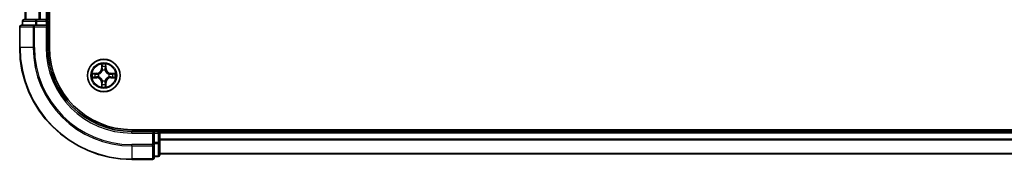
# Model space of a CAD drawing. Units: millimetres. Extents: x 0 to 9640, y 0 to 1686.
# Drawn here: x 1745 to 1921, y 1205 to 1230 of the extents above; entities that cross this region are included whole.
import ezdxf

# ---------------------------------------------------------------- set-up
doc = ezdxf.new("R2010")
doc.units = ezdxf.units.MM
doc.header["$LTSCALE"] = 2.5
doc.layers.add('Visible (ISO)', color=7, linetype='Continuous', lineweight=35)
doc.layers.add('Visible Narrow (ISO)', color=7, linetype='Continuous', lineweight=25)

msp = doc.modelspace()

# ---------------------------------------------------------------- linework, layer by layer
at = {"layer": 'Visible (ISO)'}
for p, q in [((1750.1409, 1224.7727), (1750.1409, 1484.7727)), ((1745.8409, 1479.7727), (1745.8409, 1229.7727)), ((1749.8409, 1479.7727), (1749.8409, 1229.7727)), ((1744.8409, 1228.4727), (1744.8409, 1224.7727)), ((1747.4814, 1228.7727), (1745.1409, 1228.7727)), ((1745.3409, 1229.4727), (1745.3409, 1228.7727)), ((1747.8823, 1229.7727), (1745.6409, 1229.7727)), ((1747.8823, 1228.7727), (1747.4814, 1228.7727)), ((1748.2578, 1229.7727), (1747.8823, 1229.7727)), ((1747.8823, 1228.7727), (1749.5409, 1228.7727)), ((1748.2578, 1229.7727), (1748.4814, 1229.7727)), ((1749.5409, 1229.7727), (1748.4814, 1229.7727)), ((1749.5409, 1229.7727), (1749.8409, 1229.7727)), ((1749.5409, 1228.4727), (1749.8409, 1228.7727)), ((1749.8409, 1228.7727), (1749.5409, 1228.7727)), ((1750.1409, 1229.7727), (1749.8409, 1229.7727)), ((1749.8409, 1228.7727), (1749.8409, 1229.4727)), ((1749.8409, 1224.7727), (1749.8409, 1228.7727)), ((2154.8409, 1210.0727), (1764.8409, 1210.0727)), ((1768.8409, 1209.7727), (1764.8409, 1209.7727)), ((1768.8409, 1209.7727), (1768.5409, 1209.4727)), ((1769.5409, 1209.7727), (1768.8409, 1209.7727)), ((1768.8409, 1209.4727), (1768.8409, 1209.7727)), ((1768.8409, 1209.4727), (1768.8409, 1207.8141)), ((1769.8409, 1209.7727), (1769.8409, 1210.0727)), ((2149.8409, 1209.7727), (1769.8409, 1209.7727)), ((1769.8409, 1209.7727), (1769.8409, 1209.4727)), ((1769.8409, 1207.8141), (1769.8409, 1209.4727)), ((1768.8409, 1207.4133), (1768.8409, 1207.8141)), ((1768.8409, 1205.0727), (1768.8409, 1207.4133)), ((1769.8409, 1205.5727), (1769.8409, 1207.8141)), ((2149.8409, 1205.7727), (1769.8409, 1205.7727)), ((1764.8409, 1204.7727), (1768.5409, 1204.7727)), ((1768.8409, 1205.2727), (1769.5409, 1205.2727))]:
    msp.add_line(p, q, dxfattribs=at)
msp.add_circle((1759.8409, 1219.7727), 2.9, dxfattribs=at)
for centre, radius, start, end in [((1745.1409, 1228.4727), 0.3, 90, 180), ((1745.6409, 1229.4727), 0.3, 90, 180), ((1749.5409, 1229.4727), 0.3, 0, 90), ((1764.8409, 1224.7727), 20, 180, 270), ((1764.8409, 1224.7727), 15, 180, 270), ((1764.8409, 1224.7727), 14.7, 180, 270), ((1759.8409, 1219.7727), 1.2295, 169.186733, 169.187283), ((1759.8409, 1219.7727), 1.2295, 190.812717, 190.813267), ((1759.8409, 1219.7727), 1.2295, 167.061604, 167.063405), ((1759.8409, 1219.7727), 1.2295, 192.936595, 192.938396), ((1759.8409, 1219.7727), 1.2295, 102.936595, 102.938396), ((1759.8409, 1219.7727), 1.2295, 100.812717, 100.813267), ((1759.8409, 1219.7727), 1.2295, 79.186733, 79.187283), ((1759.8409, 1219.7727), 1.2295, 77.061604, 77.063405), ((1759.8409, 1219.7727), 1.2295, 12.936595, 12.938396), ((1759.8409, 1219.7727), 1.2295, 347.061604, 347.063405), ((1759.8409, 1219.7727), 1.2295, 10.812717, 10.813267), ((1759.8409, 1219.7727), 1.2295, 349.186733, 349.187283), ((1759.8409, 1219.7727), 1.2295, 257.061604, 257.063405), ((1759.8409, 1219.7727), 1.2295, 259.186733, 259.187283), ((1759.8409, 1219.7727), 1.2295, 280.812717, 280.813267), ((1759.8409, 1219.7727), 1.2295, 282.936595, 282.938396), ((1769.5409, 1209.4727), 0.3, 0, 90), ((1769.5409, 1205.5727), 0.3, 270, 0), ((1768.5409, 1205.0727), 0.3, 270, 0)]:
    msp.add_arc(centre, radius, start, end, dxfattribs=at)
for points, knots in [([(1759.5404, 1221.5314), (1759.5383, 1221.6128), (1759.4923, 1221.704), (1759.4513, 1221.7936), (1759.4509, 1221.7945), (1759.4505, 1221.7955)], [0, 0, 0, 0, 0.0320559737, 0.0320559737, 0.0323943032, 0.0323943032, 0.0323943032, 0.0323943032]), ([(1759.4505, 1221.7955), (1759.4507, 1221.7944), (1759.4509, 1221.7934), (1759.4531, 1221.783), (1759.455, 1221.7736), (1759.457, 1221.7642)], [-0.03239430317, -0.03239430317, -0.03239430317, -0.03239430317, -0.03205597372, -0.03205597372, -0.02897275834, -0.02897275834, -0.02897275834, -0.02897275834]), ([(1760.2314, 1221.7955), (1760.2309, 1221.7945), (1760.2305, 1221.7936), (1760.2298, 1221.792), (1760.2294, 1221.7913), (1760.2291, 1221.7907)], [-0.000338329447, -0.000338329447, -0.000338329447, -0.000338329447, 0, 0, 0.000241517914, 0.000241517914, 0.000241517914, 0.000241517914]), ([(1760.2303, 1221.7903), (1760.2304, 1221.791), (1760.2306, 1221.7917), (1760.2309, 1221.7934), (1760.2311, 1221.7944), (1760.2314, 1221.7955)], [-0.000230599076, -0.000230599076, -0.000230599076, -0.000230599076, 0, 0, 0.000338329447, 0.000338329447, 0.000338329447, 0.000338329447]), ([(1757.8234, 1220.1621), (1757.8227, 1220.1622), (1757.822, 1220.1624), (1757.8202, 1220.1628), (1757.8192, 1220.163), (1757.8182, 1220.1632)], [-0.000230599076, -0.000230599076, -0.000230599076, -0.000230599076, 0, 0, 0.000338329447, 0.000338329447, 0.000338329447, 0.000338329447]), ([(1757.8182, 1220.1632), (1757.8191, 1220.1628), (1757.8201, 1220.1623), (1757.8217, 1220.1616), (1757.8223, 1220.1613), (1757.823, 1220.161)], [-0.000338329447, -0.000338329447, -0.000338329447, -0.000338329447, 0, 0, 0.000241517914, 0.000241517914, 0.000241517914, 0.000241517914]), ([(1758.0822, 1219.4722), (1758.0008, 1219.4702), (1757.9096, 1219.4242), (1757.8201, 1219.3832), (1757.8191, 1219.3827), (1757.8182, 1219.3823)], [0, 0, 0, 0, 0.0320559737, 0.0320559737, 0.0323943032, 0.0323943032, 0.0323943032, 0.0323943032]), ([(1757.8182, 1219.3823), (1757.8192, 1219.3825), (1757.8202, 1219.3827), (1757.8307, 1219.3849), (1757.8401, 1219.3869), (1757.8495, 1219.3889)], [-0.03239430317, -0.03239430317, -0.03239430317, -0.03239430317, -0.03205597372, -0.03205597372, -0.02897275834, -0.02897275834, -0.02897275834, -0.02897275834]), ([(1761.5996, 1220.0733), (1761.681, 1220.0753), (1761.7722, 1220.1213), (1761.8618, 1220.1623), (1761.8627, 1220.1628), (1761.8636, 1220.1632)], [0, 0, 0, 0, 0.0320559737, 0.0320559737, 0.0323943032, 0.0323943032, 0.0323943032, 0.0323943032]), ([(1761.8636, 1220.1632), (1761.8626, 1220.163), (1761.8616, 1220.1628), (1761.8512, 1220.1606), (1761.8417, 1220.1586), (1761.8323, 1220.1566)], [-0.03239430317, -0.03239430317, -0.03239430317, -0.03239430317, -0.03205597372, -0.03205597372, -0.02897275834, -0.02897275834, -0.02897275834, -0.02897275834]), ([(1761.8584, 1219.3834), (1761.8591, 1219.3832), (1761.8598, 1219.3831), (1761.8616, 1219.3827), (1761.8626, 1219.3825), (1761.8636, 1219.3823)], [-0.000230599076, -0.000230599076, -0.000230599076, -0.000230599076, 0, 0, 0.000338329447, 0.000338329447, 0.000338329447, 0.000338329447]), ([(1761.8636, 1219.3823), (1761.8627, 1219.3827), (1761.8618, 1219.3832), (1761.8602, 1219.3839), (1761.8595, 1219.3842), (1761.8588, 1219.3845)], [-0.000338329447, -0.000338329447, -0.000338329447, -0.000338329447, 0, 0, 0.000241517914, 0.000241517914, 0.000241517914, 0.000241517914]), ([(1759.4515, 1217.7552), (1759.4514, 1217.7545), (1759.4513, 1217.7538), (1759.4509, 1217.7521), (1759.4507, 1217.751), (1759.4505, 1217.75)], [-0.000230599076, -0.000230599076, -0.000230599076, -0.000230599076, 0, 0, 0.000338329447, 0.000338329447, 0.000338329447, 0.000338329447]), ([(1759.4505, 1217.75), (1759.4509, 1217.751), (1759.4513, 1217.7519), (1759.4521, 1217.7535), (1759.4524, 1217.7542), (1759.4527, 1217.7548)], [-0.000338329447, -0.000338329447, -0.000338329447, -0.000338329447, 0, 0, 0.000241517914, 0.000241517914, 0.000241517914, 0.000241517914]), ([(1760.1414, 1218.014), (1760.1435, 1217.9327), (1760.1895, 1217.8415), (1760.2305, 1217.7519), (1760.2309, 1217.751), (1760.2314, 1217.75)], [0, 0, 0, 0, 0.0320559737, 0.0320559737, 0.0323943032, 0.0323943032, 0.0323943032, 0.0323943032]), ([(1760.2314, 1217.75), (1760.2311, 1217.751), (1760.2309, 1217.7521), (1760.2287, 1217.7625), (1760.2268, 1217.7719), (1760.2248, 1217.7813)], [-0.03239430317, -0.03239430317, -0.03239430317, -0.03239430317, -0.03205597372, -0.03205597372, -0.02897275834, -0.02897275834, -0.02897275834, -0.02897275834])]:
    msp.add_open_spline(points, degree=3, knots=knots, dxfattribs=at)
for points in [[(1759.457, 1221.7642), (1759.4756, 1221.6756), (1759.4943, 1221.5858), (1759.4952, 1221.5051)], [(1757.8495, 1219.3889), (1757.9381, 1219.4075), (1758.0279, 1219.4261), (1758.1085, 1219.427)], [(1761.8323, 1220.1566), (1761.7438, 1220.138), (1761.6539, 1220.1193), (1761.5733, 1220.1184)], [(1760.2248, 1217.7813), (1760.2062, 1217.8699), (1760.1875, 1217.9597), (1760.1866, 1218.0404)]]:
    msp.add_open_spline(points, degree=3, dxfattribs=at)
at = {"layer": 'Visible Narrow (ISO)'}
for p, q in [((1745.9104, 1479.7727), (1745.9104, 1229.7727)), ((1748.251, 1479.7727), (1748.251, 1229.7727)), ((1748.4814, 1479.7727), (1748.4814, 1229.7727)), ((1749.5409, 1479.7727), (1749.5409, 1229.7727)), ((1744.9104, 1228.4727), (1744.8409, 1228.4727)), ((1744.9104, 1228.4727), (1747.251, 1228.4727)), ((1744.9104, 1224.7727), (1744.9104, 1228.4727)), ((1745.4104, 1229.4727), (1745.3409, 1229.4727)), ((1745.4104, 1229.4727), (1747.6518, 1229.4727)), ((1745.4104, 1228.7727), (1745.4104, 1229.4727)), ((1747.4814, 1228.4727), (1747.251, 1228.4727)), ((1747.251, 1228.4727), (1747.251, 1224.7727)), ((1747.4814, 1228.4727), (1747.4814, 1228.7727)), ((1747.4814, 1228.4727), (1749.5409, 1228.4727)), ((1747.4814, 1224.7727), (1747.4814, 1228.4727)), ((1747.8823, 1229.4727), (1747.6518, 1229.4727)), ((1747.6518, 1229.4727), (1747.6518, 1228.7727)), ((1747.8823, 1229.4727), (1747.8823, 1229.7727)), ((1747.8823, 1229.4727), (1749.5409, 1229.4727)), ((1747.8823, 1228.7727), (1747.8823, 1229.4727)), ((1749.5409, 1229.4727), (1749.5409, 1229.7727)), ((1749.8409, 1229.4727), (1749.5409, 1229.4727)), ((1749.5409, 1229.4727), (1749.5409, 1228.7727)), ((1749.5409, 1228.4727), (1749.5409, 1224.7727)), ((1749.8409, 1229.4727), (1750.1409, 1229.4727)), ((1744.9104, 1224.7727), (1744.8409, 1224.7727)), ((1747.251, 1224.7727), (1744.9104, 1224.7727)), ((1747.251, 1224.7727), (1747.4814, 1224.7727)), ((1749.5409, 1224.7727), (1749.8409, 1224.7727)), ((1759.4505, 1221.7955), (1759.4369, 1221.0159)), ((1759.4867, 1221.0151), (1759.4952, 1221.5051)), ((1759.5106, 1221.3157), (1759.5593, 1221.0138)), ((1760.1225, 1221.0138), (1760.1712, 1221.3157)), ((1760.1866, 1221.5051), (1760.1952, 1221.0151)), ((1760.245, 1221.0159), (1760.2314, 1221.7955)), ((1758.5977, 1220.1768), (1757.8182, 1220.1632)), ((1757.8182, 1219.3823), (1758.5977, 1219.3687)), ((1758.1085, 1220.1184), (1758.5986, 1220.127)), ((1758.5986, 1219.4185), (1758.1085, 1219.427)), ((1758.5998, 1220.0544), (1758.2979, 1220.103)), ((1758.2979, 1219.4425), (1758.5998, 1219.4911)), ((1758.5986, 1220.127), (1758.5977, 1220.1768)), ((1758.5986, 1219.4185), (1758.5977, 1219.3687)), ((1758.5986, 1220.127), (1758.5998, 1220.0544)), ((1758.5986, 1219.4185), (1758.5998, 1219.4911)), ((1758.904, 1220.0193), (1758.9246, 1220.0138)), ((1758.9246, 1219.5316), (1758.904, 1219.5262)), ((1759.4867, 1221.0151), (1759.4369, 1221.0159)), ((1759.4867, 1221.0151), (1759.5593, 1221.0138)), ((1759.5998, 1220.689), (1759.5944, 1220.7096)), ((1760.0874, 1220.7096), (1760.082, 1220.689)), ((1760.1952, 1221.0151), (1760.1225, 1221.0138)), ((1760.1952, 1221.0151), (1760.245, 1221.0159)), ((1760.7572, 1220.0138), (1760.7778, 1220.0193)), ((1760.7778, 1219.5262), (1760.7572, 1219.5316)), ((1761.0832, 1220.127), (1761.082, 1220.0544)), ((1761.3839, 1220.103), (1761.082, 1220.0544)), ((1761.082, 1219.4911), (1761.3839, 1219.4425)), ((1761.0832, 1219.4185), (1761.082, 1219.4911)), ((1761.0832, 1220.127), (1761.0841, 1220.1768)), ((1761.0832, 1220.127), (1761.5733, 1220.1184)), ((1761.5733, 1219.427), (1761.0832, 1219.4185)), ((1761.0832, 1219.4185), (1761.0841, 1219.3687)), ((1761.8636, 1220.1632), (1761.0841, 1220.1768)), ((1761.0841, 1219.3687), (1761.8636, 1219.3823)), ((1759.4867, 1218.5304), (1759.4369, 1218.5295)), ((1759.4369, 1218.5295), (1759.4505, 1217.75)), ((1759.4867, 1218.5304), (1759.5593, 1218.5317)), ((1759.4952, 1218.0404), (1759.4867, 1218.5304)), ((1759.5593, 1218.5317), (1759.5106, 1218.2298)), ((1759.5944, 1218.8358), (1759.5998, 1218.8564)), ((1760.082, 1218.8564), (1760.0874, 1218.8358)), ((1760.1712, 1218.2298), (1760.1225, 1218.5317)), ((1760.1952, 1218.5304), (1760.1225, 1218.5317)), ((1760.1952, 1218.5304), (1760.1866, 1218.0404)), ((1760.1952, 1218.5304), (1760.245, 1218.5295)), ((1760.2314, 1217.75), (1760.245, 1218.5295)), ((1764.8409, 1209.4727), (1764.8409, 1209.7727)), ((1764.8409, 1209.4727), (1768.5409, 1209.4727)), ((1768.5409, 1209.4727), (1768.5409, 1207.4133)), ((1768.8409, 1209.4727), (1769.5409, 1209.4727)), ((1769.5409, 1210.0727), (1769.5409, 1209.7727)), ((1769.5409, 1209.4727), (1769.5409, 1209.7727)), ((1769.8409, 1209.4727), (1769.5409, 1209.4727)), ((1769.5409, 1209.4727), (1769.5409, 1207.8141)), ((2149.8409, 1209.4727), (1769.8409, 1209.4727)), ((1768.5409, 1207.4133), (1764.8409, 1207.4133)), ((1764.8409, 1207.1828), (1764.8409, 1207.4133)), ((1764.8409, 1207.1828), (1768.5409, 1207.1828)), ((1764.8409, 1207.1828), (1764.8409, 1204.8423)), ((1768.8409, 1207.4133), (1768.5409, 1207.4133)), ((1768.5409, 1207.1828), (1768.5409, 1207.4133)), ((1768.5409, 1207.1828), (1768.5409, 1204.8423)), ((1769.5409, 1207.8141), (1768.8409, 1207.8141)), ((1768.8409, 1207.5836), (1769.5409, 1207.5836)), ((1769.8409, 1207.8141), (1769.5409, 1207.8141)), ((1769.5409, 1207.5836), (1769.5409, 1207.8141)), ((1769.5409, 1207.5836), (1769.5409, 1205.3423)), ((2149.8409, 1208.3664), (1769.8409, 1208.3664)), ((2149.8409, 1208.2128), (1769.8409, 1208.2128)), ((1769.5409, 1205.3423), (1768.8409, 1205.3423)), ((1769.5409, 1205.2727), (1769.5409, 1205.3423)), ((2149.8409, 1205.8191), (1769.8409, 1205.8191)), ((1768.5409, 1204.8423), (1764.8409, 1204.8423)), ((1764.8409, 1204.8423), (1764.8409, 1204.7727)), ((1768.5409, 1204.7727), (1768.5409, 1204.8423))]:
    msp.add_line(p, q, dxfattribs=at)
for radius in [2.8677, 2.3092, 2.1415]:
    msp.add_circle((1759.8409, 1219.7727), radius, dxfattribs=at)
for centre, radius, start, end in [((1764.8409, 1224.7727), 19.9305, 180, 270), ((1764.8409, 1224.7727), 17.59, 180, 270), ((1764.8409, 1224.7727), 17.3595, 180, 270), ((1764.8409, 1224.7727), 15.3, 180, 270), ((1759.8409, 1219.7727), 2.0601, 79.074582, 100.925418), ((1759.8409, 1219.7727), 1.6122, 79.692479, 100.307521), ((1759.8409, 1219.7727), 2.0601, 169.074582, 190.925418), ((1759.8409, 1219.7727), 1.6122, 169.692479, 190.307521), ((1758.5828, 1221.0308), 0.8542, 271, 359), ((1758.5828, 1218.5146), 0.8542, 1, 89), ((1758.5828, 1221.0308), 0.904, 271, 359), ((1758.5828, 1218.5146), 0.904, 1, 89), ((1759.8409, 1219.7727), 0.9688, 165.258044, 194.741956), ((1759.8409, 1219.7727), 0.9475, 165.258044, 194.741956), ((1759.8409, 1219.7727), 0.9688, 75.258044, 104.741956), ((1759.8409, 1219.7727), 0.9475, 75.258044, 104.741956), ((1761.099, 1221.0308), 0.904, 181, 269), ((1761.099, 1218.5146), 0.904, 91, 179), ((1761.099, 1221.0308), 0.8542, 181, 269), ((1761.099, 1218.5146), 0.8542, 91, 179), ((1759.8409, 1219.7727), 0.9475, 345.258044, 14.741956), ((1759.8409, 1219.7727), 0.9688, 345.258044, 14.741956), ((1759.8409, 1219.7727), 1.6122, 349.692479, 10.307521), ((1759.8409, 1219.7727), 2.0601, 349.074582, 10.925418), ((1759.8409, 1219.7727), 2.0601, 259.074582, 280.925418), ((1759.8409, 1219.7727), 1.6122, 259.692479, 280.307521), ((1759.8409, 1219.7727), 0.9688, 255.258044, 284.741956), ((1759.8409, 1219.7727), 0.9475, 255.258044, 284.741956)]:
    msp.add_arc(centre, radius, start, end, dxfattribs=at)
for centre, major_axis, ratio, start_param, end_param in [((1745.1409, 1228.4727), (0, 0.3), 0.76822128, 0, 1.57079633), ((1745.6409, 1229.4727), (0, 0.3), 0.76822128, 0, 1.57079633), ((1747.4814, 1228.4727), (0, 0.3), 0.76822128, 0, 1.57079633), ((1747.8823, 1229.4727), (0, 0.3), 0.76822128, 0, 1.57079633), ((1759.545, 1221.5043), (-0.05, -0.002), 0.54850665, 4.7835784, 6.17876057), ((1759.5301, 1221.7056), (0.0019, 0.4402), 0.08673359, 2.04405494, 2.65931081), ((1759.5605, 1221.3148), (-0.0494, -0.008), 0.89574018, 4.73044269, 6.08586581), ((1760.1214, 1221.3148), (0.0494, -0.008), 0.89574018, 0.19731949, 1.55274262), ((1760.1368, 1221.5043), (0.05, -0.002), 0.54850665, 0.10442473, 1.4996069), ((1760.1517, 1221.7056), (0.0019, -0.4402), 0.08673359, 0.48228184, 1.09753772), ((1758.1094, 1220.0686), (0.002, 0.05), 0.54850665, 0.10442473, 1.4996069), ((1758.1094, 1219.4768), (0.002, -0.05), 0.54850665, 4.7835784, 6.17876057), ((1757.908, 1220.0836), (0.4402, 0.0019), 0.08673359, 0.48228184, 1.09753772), ((1757.908, 1219.4619), (0.4402, -0.0019), 0.08673359, 5.18564759, 5.80090347), ((1758.2988, 1220.0532), (0.008, 0.0494), 0.89574018, 0.19731949, 1.55274262), ((1758.2988, 1219.4923), (0.008, -0.0494), 0.89574018, 4.73044269, 6.08586581), ((1758.6007, 1220.0046), (0.008, 0.0494), 0.89572054, 0.1973017, 1.54834765), ((1758.6007, 1219.5409), (0.008, -0.0494), 0.89572054, 4.73483766, 6.08588361), ((1758.9473, 1220.0079), (-0.0091, 0.0492), 0.87684641, 0.18229136, 1.17990219), ((1758.9473, 1219.5376), (-0.0091, -0.0492), 0.87684642, 5.10328313, 6.10089396), ((1758.9473, 1220.0079), (-0.0149, 0.0477), 0.41070123, 0.09573579, 1.31868747), ((1758.9473, 1219.5376), (-0.0149, -0.0477), 0.41070123, 4.96449783, 6.18744952), ((1759.6058, 1220.6663), (-0.0492, 0.0091), 0.87684642, 5.10328313, 6.10089396), ((1759.6058, 1220.6663), (-0.0477, 0.0149), 0.41070123, 4.96449783, 6.18744952), ((1759.6091, 1221.0129), (-0.0494, -0.008), 0.89572054, 4.73483766, 6.08588361), ((1760.0727, 1221.0129), (0.0494, -0.008), 0.89572054, 0.1973017, 1.54834765), ((1760.076, 1220.6663), (0.0477, 0.0149), 0.41070123, 0.09573579, 1.31868747), ((1760.076, 1220.6663), (0.0492, 0.0091), 0.87684641, 0.18229136, 1.17990219), ((1760.7345, 1220.0079), (0.0091, 0.0492), 0.87684642, 5.10328313, 6.10089396), ((1760.7345, 1220.0079), (0.0149, 0.0477), 0.41070123, 4.96449783, 6.18744952), ((1760.7345, 1219.5376), (0.0149, -0.0477), 0.41070123, 0.09573579, 1.31868747), ((1760.7345, 1219.5376), (0.0091, -0.0492), 0.87684641, 0.18229136, 1.17990219), ((1761.0811, 1220.0046), (-0.008, 0.0494), 0.89572054, 4.73483766, 6.08588361), ((1761.0811, 1219.5409), (-0.008, -0.0494), 0.89572054, 0.1973017, 1.54834765), ((1761.7738, 1220.0836), (0.4402, -0.0019), 0.08673359, 2.04405494, 2.65931081), ((1761.383, 1220.0532), (-0.008, 0.0494), 0.89574018, 4.73044269, 6.08586581), ((1761.383, 1219.4923), (-0.008, -0.0494), 0.89574018, 0.19731949, 1.55274262), ((1761.7738, 1219.4619), (0.4402, 0.0019), 0.08673359, 3.62387449, 4.23913037), ((1761.5724, 1220.0686), (-0.002, 0.05), 0.54850665, 4.7835784, 6.17876057), ((1761.5724, 1219.4768), (-0.002, -0.05), 0.54850665, 0.10442473, 1.4996069), ((1759.5301, 1217.8399), (0.0019, -0.4402), 0.08673359, 3.62387449, 4.23913037), ((1759.545, 1218.0412), (-0.05, 0.002), 0.54850665, 0.10442473, 1.4996069), ((1759.5605, 1218.2306), (-0.0494, 0.008), 0.89574018, 0.19731949, 1.55274262), ((1759.6058, 1218.8791), (-0.0492, -0.0091), 0.87684641, 0.18229136, 1.17990219), ((1759.6058, 1218.8791), (-0.0477, -0.0149), 0.41070123, 0.09573579, 1.31868747), ((1759.6091, 1218.5325), (-0.0494, 0.008), 0.89572054, 0.1973017, 1.54834765), ((1760.0727, 1218.5325), (0.0494, 0.008), 0.89572054, 4.73483766, 6.08588361), ((1760.076, 1218.8791), (0.0477, -0.0149), 0.41070123, 4.96449783, 6.18744952), ((1760.076, 1218.8791), (0.0492, -0.0091), 0.87684642, 5.10328313, 6.10089396), ((1760.1214, 1218.2306), (0.0494, 0.008), 0.89574018, 4.73044269, 6.08586581), ((1760.1368, 1218.0412), (0.05, 0.002), 0.54850665, 4.7835784, 6.17876057), ((1760.1517, 1217.8399), (0.0019, 0.4402), 0.08673359, 5.18564759, 5.80090347), ((1768.5409, 1207.4133), (0.3, 0), 0.76822128, 4.71238898, 6.28318531), ((1769.5409, 1207.8141), (0.3, 0), 0.76822128, 4.71238898, 6.28318531), ((1769.5409, 1205.5727), (0.3, 0), 0.76822128, 4.71238898, 6.28318531), ((1768.5409, 1205.0727), (0.3, 0), 0.76822128, 4.71238898, 6.28318531)]:
    msp.add_ellipse(centre, major_axis=major_axis, ratio=ratio, start_param=start_param, end_param=end_param, dxfattribs=at)
for points in [[(1759.5524, 1221.3589), (1759.5463, 1221.3975), (1759.5422, 1221.4579), (1759.5404, 1221.5314)], [(1759.6009, 1221.057), (1759.5847, 1221.1576), (1759.5686, 1221.2583), (1759.5524, 1221.3589)], [(1760.1294, 1221.3589), (1760.1132, 1221.2583), (1760.0971, 1221.1576), (1760.081, 1221.057)], [(1760.1414, 1221.5314), (1760.1396, 1221.4579), (1760.1355, 1221.3975), (1760.1294, 1221.3589)], [(1760.2291, 1221.7907), (1760.1888, 1221.7026), (1760.1435, 1221.6122), (1760.1414, 1221.5314)], [(1760.1866, 1221.5051), (1760.1876, 1221.5937), (1760.21, 1221.6934), (1760.2303, 1221.7903)], [(1757.823, 1220.161), (1757.911, 1220.1206), (1758.0014, 1220.0753), (1758.0822, 1220.0733)], [(1758.1085, 1220.1184), (1758.0199, 1220.1194), (1757.9203, 1220.1419), (1757.8234, 1220.1621)], [(1758.0822, 1220.0733), (1758.1558, 1220.0714), (1758.2162, 1220.0673), (1758.2547, 1220.0612)], [(1758.2547, 1219.4843), (1758.2162, 1219.4782), (1758.1558, 1219.474), (1758.0822, 1219.4722)], [(1758.2547, 1220.0612), (1758.3554, 1220.0451), (1758.456, 1220.0289), (1758.5567, 1220.0128)], [(1758.5567, 1219.5327), (1758.456, 1219.5166), (1758.3554, 1219.5004), (1758.2547, 1219.4843)], [(1758.5567, 1220.0128), (1758.6686, 1219.9949), (1758.7829, 1219.9946), (1758.904, 1220.0193)], [(1758.904, 1219.5262), (1758.7829, 1219.5508), (1758.6686, 1219.5506), (1758.5567, 1219.5327)], [(1758.9306, 1220.0548), (1758.8153, 1220.0345), (1758.7063, 1220.0362), (1758.5998, 1220.0544)], [(1758.5998, 1219.4911), (1758.7063, 1219.5092), (1758.8153, 1219.511), (1758.9306, 1219.4907)], [(1759.5593, 1221.0138), (1759.5774, 1220.9073), (1759.5792, 1220.7983), (1759.5589, 1220.6831)], [(1759.5944, 1220.7096), (1759.619, 1220.8308), (1759.6188, 1220.9451), (1759.6009, 1221.057)], [(1760.081, 1221.057), (1760.063, 1220.9451), (1760.0628, 1220.8308), (1760.0874, 1220.7096)], [(1760.123, 1220.6831), (1760.1026, 1220.7983), (1760.1044, 1220.9073), (1760.1225, 1221.0138)], [(1761.082, 1220.0544), (1760.9755, 1220.0362), (1760.8665, 1220.0345), (1760.7512, 1220.0548)], [(1760.7512, 1219.4907), (1760.8665, 1219.511), (1760.9755, 1219.5092), (1761.082, 1219.4911)], [(1760.7778, 1220.0193), (1760.899, 1219.9946), (1761.0132, 1219.9949), (1761.1251, 1220.0128)], [(1761.1251, 1219.5327), (1761.0132, 1219.5506), (1760.899, 1219.5508), (1760.7778, 1219.5262)], [(1761.1251, 1220.0128), (1761.2258, 1220.0289), (1761.3264, 1220.0451), (1761.4271, 1220.0612)], [(1761.4271, 1219.4843), (1761.3264, 1219.5004), (1761.2258, 1219.5166), (1761.1251, 1219.5327)], [(1761.4271, 1220.0612), (1761.4656, 1220.0673), (1761.526, 1220.0714), (1761.5996, 1220.0733)], [(1761.5996, 1219.4722), (1761.526, 1219.474), (1761.4656, 1219.4782), (1761.4271, 1219.4843)], [(1761.5733, 1219.427), (1761.6619, 1219.426), (1761.7615, 1219.4036), (1761.8584, 1219.3834)], [(1761.8588, 1219.3845), (1761.7708, 1219.4249), (1761.6804, 1219.4702), (1761.5996, 1219.4722)], [(1759.4952, 1218.0404), (1759.4942, 1217.9518), (1759.4718, 1217.8521), (1759.4515, 1217.7552)], [(1759.4527, 1217.7548), (1759.493, 1217.8428), (1759.5383, 1217.9333), (1759.5404, 1218.014)], [(1759.5404, 1218.014), (1759.5422, 1218.0876), (1759.5463, 1218.148), (1759.5524, 1218.1866)], [(1759.5524, 1218.1866), (1759.5686, 1218.2872), (1759.5847, 1218.3879), (1759.6009, 1218.4885)], [(1759.5589, 1218.8624), (1759.5792, 1218.7472), (1759.5774, 1218.6382), (1759.5593, 1218.5317)], [(1759.6009, 1218.4885), (1759.6188, 1218.6004), (1759.619, 1218.7147), (1759.5944, 1218.8358)], [(1760.0874, 1218.8358), (1760.0628, 1218.7147), (1760.063, 1218.6004), (1760.081, 1218.4885)], [(1760.081, 1218.4885), (1760.0971, 1218.3879), (1760.1132, 1218.2872), (1760.1294, 1218.1866)], [(1760.1225, 1218.5317), (1760.1044, 1218.6382), (1760.1026, 1218.7472), (1760.123, 1218.8624)], [(1760.1294, 1218.1866), (1760.1355, 1218.148), (1760.1396, 1218.0876), (1760.1414, 1218.014)]]:
    msp.add_open_spline(points, degree=3, dxfattribs=at)
for points, knots in [([(1758.9246, 1220.0138), (1759.0086, 1220.0412), (1759.1744, 1220.1182), (1759.3857, 1220.3016), (1759.5257, 1220.5017), (1759.5793, 1220.626), (1759.5998, 1220.689)], [-0.174866013, -0.174866013, -0.174866013, -0.174866013, -0.145995309, -0.117124605, -0.095471577, -0.073818549, -0.073818549, -0.073818549, -0.073818549]), ([(1759.5998, 1218.8564), (1759.5725, 1218.9405), (1759.4955, 1219.1062), (1759.312, 1219.3175), (1759.1119, 1219.4575), (1758.9876, 1219.5112), (1758.9246, 1219.5316)], [-0.174866013, -0.174866013, -0.174866013, -0.174866013, -0.145995309, -0.117124605, -0.095471577, -0.073818549, -0.073818549, -0.073818549, -0.073818549]), ([(1759.5589, 1220.6831), (1759.5402, 1220.6231), (1759.4914, 1220.505), (1759.3642, 1220.3172), (1759.1681, 1220.1496), (1759.0105, 1220.0796), (1758.9306, 1220.0548)], [0.073818549, 0.073818549, 0.073818549, 0.073818549, 0.095471577, 0.117124605, 0.145995309, 0.174866013, 0.174866013, 0.174866013, 0.174866013]), ([(1758.9306, 1219.4907), (1758.9905, 1219.4721), (1759.1087, 1219.4232), (1759.2965, 1219.296), (1759.4641, 1219.1), (1759.534, 1218.9424), (1759.5589, 1218.8624)], [0.073818549, 0.073818549, 0.073818549, 0.073818549, 0.095471577, 0.117124605, 0.145995309, 0.174866013, 0.174866013, 0.174866013, 0.174866013]), ([(1760.082, 1220.689), (1760.1093, 1220.605), (1760.1863, 1220.4393), (1760.3698, 1220.228), (1760.5699, 1220.088), (1760.6942, 1220.0343), (1760.7572, 1220.0138)], [-0.174866013, -0.174866013, -0.174866013, -0.174866013, -0.145995309, -0.117124605, -0.095471577, -0.073818549, -0.073818549, -0.073818549, -0.073818549]), ([(1760.7572, 1219.5316), (1760.6732, 1219.5043), (1760.5074, 1219.4273), (1760.2961, 1219.2438), (1760.1562, 1219.0438), (1760.1025, 1218.9195), (1760.082, 1218.8564)], [-0.174866013, -0.174866013, -0.174866013, -0.174866013, -0.145995309, -0.117124605, -0.095471577, -0.073818549, -0.073818549, -0.073818549, -0.073818549]), ([(1760.7512, 1220.0548), (1760.6913, 1220.0734), (1760.5732, 1220.1223), (1760.3853, 1220.2495), (1760.2177, 1220.4455), (1760.1478, 1220.6031), (1760.123, 1220.6831)], [0.073818549, 0.073818549, 0.073818549, 0.073818549, 0.095471577, 0.117124605, 0.145995309, 0.174866013, 0.174866013, 0.174866013, 0.174866013]), ([(1760.123, 1218.8624), (1760.1416, 1218.9224), (1760.1905, 1219.0405), (1760.3176, 1219.2283), (1760.5137, 1219.3959), (1760.6713, 1219.4659), (1760.7512, 1219.4907)], [0.073818549, 0.073818549, 0.073818549, 0.073818549, 0.095471577, 0.117124605, 0.145995309, 0.174866013, 0.174866013, 0.174866013, 0.174866013])]:
    msp.add_open_spline(points, degree=3, knots=knots, dxfattribs=at)

doc.saveas('drawing.dxf')
